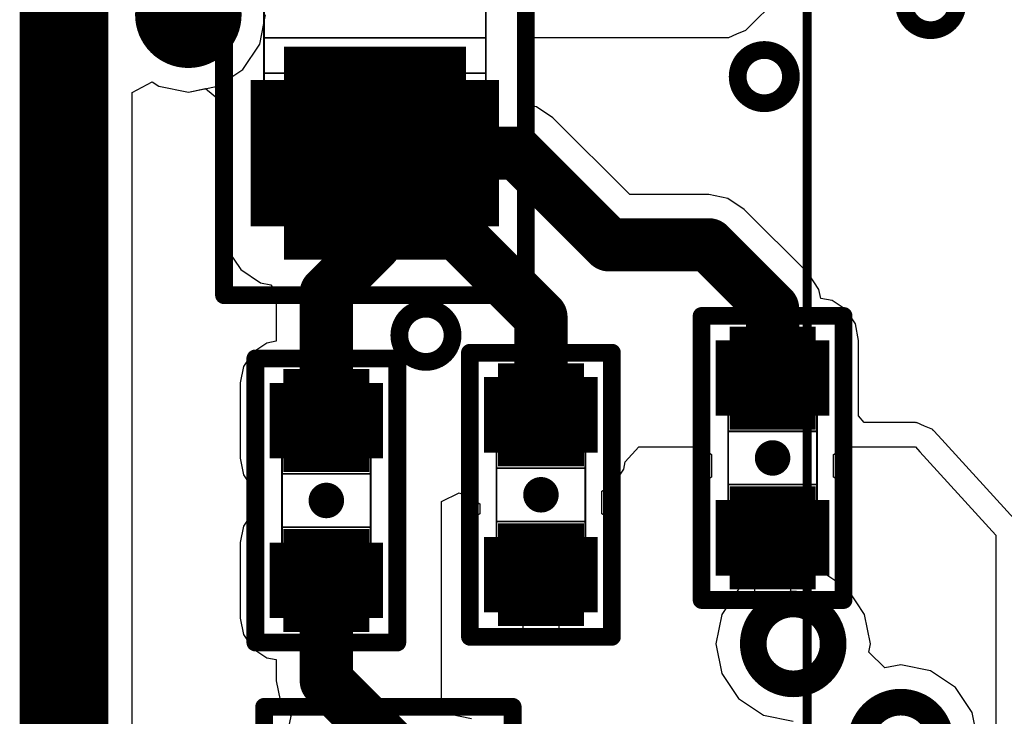
# Model space of a CAD drawing. Units: millimetres. Extents: x 121 to 148.4, y 212.2 to 266.2.
# Drawn here: x 121.3 to 126.8, y 219.5 to 223.4 of the extents above; entities that cross this region are included whole.
import ezdxf

# ---------------------------------------------------------------- set-up
doc = ezdxf.new("R2010")
doc.units = ezdxf.units.MM
for name, color, linetype in [('BottomLayer', 5, 'Continuous'), ('BottomSolder', 6, 'Continuous'), ('KeepOutLayer', 6, 'Continuous'), ('Mechanical1', 6, 'Continuous'), ('Mechanical13', 56, 'Continuous'), ('Mechanical15', 56, 'Continuous'), ('TopLayer', 1, 'Continuous')]:
    doc.layers.add(name, color=color, linetype=linetype)

msp = doc.modelspace()

# ---------------------------------------------------------------- linework, layer by layer
at = {"layer": 'BottomLayer'}
for p, q in [((125.3757, 223.378), (125.6405, 223.643)), ((125.3249, 223.3569), (125.3756, 223.3779)), ((125.3756, 223.3779), (125.3756, 223.378)), ((125.3756, 223.378), (125.3757, 223.378)), ((124.1159, 223.2296), (124.1736, 223.3377)), ((124.1736, 223.3377), (125.2784, 223.3377)), ((125.2784, 223.3377), (125.2784, 223.3377)), ((125.2784, 223.3377), (125.2785, 223.3377)), ((125.2785, 223.3377), (125.3249, 223.3569)), ((124.1421, 223.0979), (124.1159, 223.2296)), ((121.9189, 223.0276), (122.0309, 223.0875)), ((122.0309, 223.0875), (122.0679, 223.0627)), ((124.1421, 222.957), (124.1421, 223.0979)), ((121.9189, 215.5731), (121.9189, 223.0276)), ((122.0679, 223.0627), (122.2345, 223.0296)), ((122.2345, 223.0296), (122.3307, 223.0487)), ((122.3307, 223.0487), (122.4288, 222.9682)), ((122.4288, 222.9682), (122.4288, 222.2729)), ((124.1956, 222.9463), (124.1421, 222.957)), ((124.2873, 222.8851), (124.1956, 222.9463)), ((124.7208, 222.4516), (124.2873, 222.8851)), ((125.1658, 222.4516), (124.7208, 222.4516)), ((125.2739, 222.4301), (125.1658, 222.4516)), ((125.1658, 222.4516), (125.1658, 222.4516)), ((125.3656, 222.3688), (125.2739, 222.4301)), ((125.7254, 222.009), (125.3656, 222.3688)), ((122.4288, 222.2729), (122.455, 222.1412)), ((122.455, 222.1412), (122.5296, 222.0296)), ((122.5296, 222.0296), (122.6413, 221.955)), ((125.7866, 221.9173), (125.7254, 222.009)), ((125.7254, 222.009), (125.7254, 222.009)), ((122.6413, 221.955), (122.6999, 221.9433)), ((122.6999, 221.9433), (122.7294, 221.8991)), ((125.7966, 221.8674), (125.7866, 221.9173)), ((122.7294, 221.8991), (122.7294, 221.8991)), ((122.7294, 221.8991), (122.7294, 221.8991)), ((122.7294, 221.8991), (122.7294, 221.8991)), ((122.7294, 221.8991), (122.7294, 221.6258)), ((125.8609, 221.8546), (125.7966, 221.8674)), ((125.9394, 221.8021), (125.8609, 221.8546)), ((125.9919, 221.7236), (125.9394, 221.8021)), ((126.0104, 221.6309), (125.9919, 221.7236)), ((122.6767, 221.6153), (122.5981, 221.5629)), ((122.7294, 221.6258), (122.6767, 221.6153)), ((126.0104, 221.2059), (126.0104, 221.6309)), ((122.5981, 221.5629), (122.5456, 221.4843)), ((122.5456, 221.4843), (122.5272, 221.3916)), ((122.5272, 221.3916), (122.5272, 220.9666)), ((126.041, 221.1686), (126.0104, 221.2059)), ((126.3305, 221.1686), (126.041, 221.1686)), ((126.3337, 221.1673), (126.3305, 221.1686)), ((126.337, 221.1684), (126.3337, 221.1673)), ((126.3819, 221.1473), (126.337, 221.1684)), ((126.4277, 221.1283), (126.3819, 221.1473)), ((126.429, 221.1251), (126.4277, 221.1283)), ((126.4322, 221.1237), (126.429, 221.1251)), ((126.4577, 221.0957), (126.4322, 221.1237)), ((126.8856, 220.6257), (126.4577, 221.0957)), ((124.695, 220.946), (124.7726, 221.0311)), ((124.7726, 221.0311), (125.1173, 221.0311)), ((125.1173, 221.0311), (125.1818, 220.988)), ((125.8696, 220.988), (125.9341, 221.0311)), ((125.9341, 221.0311), (126.3305, 221.0311)), ((126.3305, 221.0311), (126.356, 221.0031)), ((125.1818, 220.988), (125.1818, 220.861)), ((125.8696, 220.861), (125.8696, 220.988)), ((126.356, 221.0031), (126.784, 220.5331)), ((122.5272, 220.9666), (122.5456, 220.874)), ((124.6871, 220.906), (124.695, 220.946)), ((122.5456, 220.874), (122.5981, 220.7954)), ((124.6346, 220.8274), (124.6871, 220.906)), ((124.5647, 220.7807), (124.6346, 220.8274)), ((125.1646, 220.8495), (125.1283, 220.7951)), ((125.1818, 220.861), (125.1646, 220.8495)), ((125.8868, 220.8495), (125.8696, 220.861)), ((125.9232, 220.7951), (125.8868, 220.8495)), ((122.5981, 220.7954), (122.6023, 220.7926)), ((122.6023, 220.7926), (122.6023, 220.6656)), ((123.6598, 220.7241), (123.7597, 220.7723)), ((123.7597, 220.7723), (123.8166, 220.7474)), ((124.5647, 220.6537), (124.5647, 220.7807)), ((125.1283, 220.7951), (125.1155, 220.7309)), ((125.9359, 220.7309), (125.9232, 220.7951)), ((123.6598, 219.5227), (123.6598, 220.7241)), ((123.8166, 220.7474), (123.877, 220.7095)), ((123.877, 220.7095), (123.877, 220.6537)), ((125.1155, 220.7309), (125.1155, 220.3059)), ((125.9359, 220.3059), (125.9359, 220.7309)), ((122.5981, 220.6629), (122.5456, 220.5843)), ((122.6023, 220.6656), (122.5981, 220.6629)), ((123.8597, 220.6422), (123.8234, 220.5878)), ((123.877, 220.6537), (123.8597, 220.6422)), ((124.5819, 220.6422), (124.5647, 220.6537)), ((124.6183, 220.5878), (124.5819, 220.6422)), ((123.8234, 220.5878), (123.8106, 220.5236)), ((124.6311, 220.5236), (124.6183, 220.5878)), ((122.5456, 220.5843), (122.5272, 220.4916)), ((126.784, 220.5331), (126.784, 219.3111)), ((122.5272, 220.4916), (122.5272, 220.0666)), ((123.8106, 220.5236), (123.8106, 220.0986)), ((124.6311, 220.0986), (124.6311, 220.5236)), ((125.4257, 220.1382), (125.4257, 220.5184)), ((125.4257, 220.5184), (125.6257, 220.5184)), ((125.6257, 220.5184), (125.6257, 220.1382)), ((124.1208, 219.9309), (124.1208, 220.3111)), ((124.1208, 220.3111), (124.3208, 220.3111)), ((124.3208, 220.3111), (124.3208, 219.9309)), ((125.1155, 220.3059), (125.1283, 220.2417)), ((125.9232, 220.2417), (125.9359, 220.3059)), ((125.1283, 220.2417), (125.1646, 220.1873)), ((125.8868, 220.1873), (125.9232, 220.2417)), ((125.1646, 220.1873), (125.219, 220.151)), ((125.219, 220.151), (125.2832, 220.1382)), ((125.7682, 220.1382), (125.8324, 220.151)), ((125.8324, 220.151), (125.8868, 220.1873)), ((123.8106, 220.0986), (123.8234, 220.0344)), ((124.6183, 220.0344), (124.6311, 220.0986)), ((125.2832, 220.1382), (125.4257, 220.1382)), ((125.6257, 220.1382), (125.7682, 220.1382)), ((122.5272, 220.0666), (122.5456, 219.974)), ((123.8234, 220.0344), (123.8597, 219.98)), ((124.5819, 219.98), (124.6183, 220.0344)), ((123.8597, 219.98), (123.9142, 219.9437)), ((124.5275, 219.9437), (124.5819, 219.98)), ((122.5456, 219.974), (122.5981, 219.8954)), ((123.9142, 219.9437), (123.9783, 219.9309)), ((123.9783, 219.9309), (124.1208, 219.9309)), ((124.3208, 219.9309), (124.4633, 219.9309)), ((124.4633, 219.9309), (124.5275, 219.9437)), ((122.5981, 219.8954), (122.6767, 219.8429)), ((122.6767, 219.8429), (122.7294, 219.8324)), ((122.7294, 219.8324), (122.7294, 219.7131)), ((122.7294, 219.7131), (122.7294, 219.7131)), ((122.7294, 219.7131), (122.7509, 219.605)), ((122.7509, 219.605), (122.8121, 219.5134)), ((122.8121, 219.5134), (122.7954, 219.4331)), ((122.8121, 219.5134), (122.8121, 219.5134)), ((123.7116, 219.5227), (123.6598, 219.5227)), ((123.8287, 219.4994), (123.7116, 219.5227))]:
    msp.add_line(p, q, dxfattribs=at)
for points, const_width in [([(122.0095, 223.465, 1), (122.4595, 223.465, 1)], 0.15), ([(126.266, 223.528, 1), (126.566, 223.528, 1)], 0.1), ([(125.329, 223.1165, 1), (125.629, 223.1165, 1)], 0.1), ([(123.0104, 222.6854, 1), (123.5604, 222.6854, 1)], 0.55), ([(123.2104, 222.6854, 1), (123.3604, 222.6854, 1)], 0.15), ([(123.2104, 222.6854, 1), (123.3604, 222.6854, 1)], 0.15), ([(123.2226, 222.6854, 1), (123.3726, 222.6854, 1)], 0.15), ([(123.2226, 222.6854, 1), (123.3726, 222.6854, 1)], 0.15), ([(123.2226, 222.6854, 1), (123.3726, 222.6854, 1)], 0.15), ([(124.0126, 222.6854, 1), (124.1626, 222.6854, 1)], 0.15), ([(124.0126, 222.6854, 1), (124.1626, 222.6854, 1)], 0.15), ([(123.2104, 222.1727, 1), (123.3604, 222.1727, 1)], 0.15), ([(123.2104, 222.1727, 1), (123.3604, 222.1727, 1)], 0.15), ([(124.5288, 222.1691, 1), (124.6788, 222.1691, 1)], 0.15), ([(124.5288, 222.1691, 1), (124.6788, 222.1691, 1)], 0.15), ([(125.0908, 222.1691, 1), (125.2408, 222.1691, 1)], 0.15), ([(125.0908, 222.1691, 1), (125.2408, 222.1691, 1)], 0.15), ([(122.9368, 221.8991, 1), (123.0868, 221.8991, 1)], 0.15), ([(122.9368, 221.8991, 1), (123.0868, 221.8991, 1)], 0.15), ([(125.4507, 221.8092, 1), (125.6007, 221.8092, 1)], 0.15), ([(125.4507, 221.8092, 1), (125.6007, 221.8092, 1)], 0.15), ([(124.1458, 221.7621, 1), (124.2958, 221.7621, 1)], 0.15), ([(124.1458, 221.7621, 1), (124.2958, 221.7621, 1)], 0.15), ([(123.423, 221.6595, 1), (123.723, 221.6595, 1)], 0.1), ([(125.4007, 221.4184, 1), (125.6507, 221.4184, 1)], 0.25), ([(125.4507, 221.4184, 1), (125.6007, 221.4184, 1)], 0.15), ([(122.8868, 221.1791, 1), (123.1368, 221.1791, 1)], 0.25), ([(124.0958, 221.2111, 1), (124.3458, 221.2111, 1)], 0.25), ([(122.9368, 221.1791, 1), (123.0868, 221.1791, 1)], 0.15), ([(124.1458, 221.2111, 1), (124.2958, 221.2111, 1)], 0.15), ([(125.4007, 220.5184, 1), (125.6507, 220.5184, 1)], 0.25), ([(124.0958, 220.3111, 1), (124.3458, 220.3111, 1)], 0.25), ([(122.8868, 220.2791, 1), (123.1368, 220.2791, 1)], 0.25), ([(122.9368, 220.2791, 1), (123.0868, 220.2791, 1)], 0.15), ([(125.4168, 219.9211, 1), (125.8668, 219.9211, 1)], 0.15), ([(122.9368, 219.7131, 1), (123.0868, 219.7131, 1)], 0.15), ([(122.9368, 219.7131, 1), (123.0868, 219.7131, 1)], 0.15), ([(126.0228, 219.3681, 1), (126.4728, 219.3681, 1)], 0.15)]:
    msp.add_lwpolyline(points, format="xyb", close=True, dxfattribs=dict(at, const_width=const_width))
for points, const_width in [([(123.7979, 223.0979), (122.7729, 223.0979)], 0.275), ([(122.7729, 222.2729), (122.7729, 223.0979)], 0.275), ([(123.7979, 222.2729), (123.7979, 223.0979)], 0.275), ([(122.7729, 223.0292), (122.8561, 223.0292)], 0.275), ([(123.7979, 223.0292), (123.7148, 223.0292)], 0.275), ([(122.7729, 222.9604), (122.8091, 222.9604)], 0.275), ([(123.7979, 222.9604), (123.7618, 222.9604)], 0.275), ([(122.7729, 222.8917), (122.7756, 222.8917)], 0.275), ([(123.7979, 222.8917), (123.7953, 222.8917)], 0.275), ([(122.7729, 222.6854), (122.7354, 222.6854)], 0.275), ([(123.2854, 222.1727), (123.2854, 222.6854)], 0.3), ([(123.2854, 222.6854), (123.2976, 222.6854)], 0.3), ([(123.2976, 222.6854), (124.2208, 221.7621)], 0.3), ([(123.2976, 222.6854), (124.0876, 222.6854)], 0.3), ([(123.7979, 222.6854), (123.8354, 222.6854)], 0.275), ([(124.0876, 222.6854), (124.6038, 222.1691)], 0.3), ([(122.7729, 222.4792), (122.7756, 222.4792)], 0.275), ([(123.7979, 222.4792), (123.7953, 222.4792)], 0.275), ([(122.7729, 222.4104), (122.8091, 222.4104)], 0.275), ([(123.7979, 222.4104), (123.7618, 222.4104)], 0.275), ([(122.7729, 222.3417), (122.8561, 222.3417)], 0.275), ([(123.7979, 222.3417), (123.7148, 222.3417)], 0.275), ([(123.7979, 222.2729), (122.7729, 222.2729)], 0.275), ([(123.0118, 221.8991), (123.2854, 222.1727)], 0.3), ([(124.6038, 222.1691), (125.1658, 222.1691)], 0.3), ([(125.1658, 222.1691), (125.5257, 221.8092)], 0.3), ([(123.0118, 221.1791), (123.0118, 221.8991)], 0.3), ([(125.5257, 221.4184), (125.5257, 221.8092)], 0.3), ([(124.2208, 221.2111), (124.2208, 221.7621)], 0.3), ([(125.7682, 221.6309), (125.2832, 221.6309)], 0.075), ([(125.2832, 221.2059), (125.2832, 221.6309)], 0.075), ([(125.2832, 221.6122), (125.3677, 221.6122)], 0.075), ([(125.7682, 221.6122), (125.6837, 221.6122)], 0.075), ([(125.7682, 221.2059), (125.7682, 221.6309)], 0.075), ([(125.2832, 221.5934), (125.3472, 221.5934)], 0.075), ([(125.2832, 221.5747), (125.3306, 221.5747)], 0.075), ([(125.2832, 221.5559), (125.3169, 221.5559)], 0.075), ([(125.7682, 221.5934), (125.7043, 221.5934)], 0.075), ([(125.7682, 221.5747), (125.7209, 221.5747)], 0.075), ([(125.7682, 221.5559), (125.7345, 221.5559)], 0.075), ([(125.2832, 221.5372), (125.3057, 221.5372)], 0.075), ([(125.2832, 221.5184), (125.2966, 221.5184)], 0.075), ([(125.2832, 221.4997), (125.2893, 221.4997)], 0.075), ([(125.7682, 221.5372), (125.7457, 221.5372)], 0.075), ([(125.7682, 221.5184), (125.7548, 221.5184)], 0.075), ([(125.7682, 221.4997), (125.7621, 221.4997)], 0.075), ([(125.2832, 221.4809), (125.2837, 221.4809)], 0.075), ([(125.7682, 221.4809), (125.7678, 221.4809)], 0.075), ([(123.2543, 221.3916), (122.7693, 221.3916)], 0.075), ([(122.7693, 220.9666), (122.7693, 221.3916)], 0.075), ([(123.2543, 220.9666), (123.2543, 221.3916)], 0.075), ([(124.4633, 221.4236), (123.9783, 221.4236)], 0.075), ([(123.9783, 220.9986), (123.9783, 221.4236)], 0.075), ([(123.9783, 221.4049), (124.0629, 221.4049)], 0.075), ([(123.9783, 221.3861), (124.0423, 221.3861)], 0.075), ([(124.4633, 221.4049), (124.3788, 221.4049)], 0.075), ([(124.4633, 221.3861), (124.3994, 221.3861)], 0.075), ([(124.4633, 220.9986), (124.4633, 221.4236)], 0.075), ([(125.2832, 221.4184), (125.2757, 221.4184)], 0.075), ([(125.7682, 221.4184), (125.7757, 221.4184)], 0.075), ([(122.7693, 221.3729), (122.8538, 221.3729)], 0.075), ([(122.7693, 221.3541), (122.8333, 221.3541)], 0.075), ([(122.7693, 221.3354), (122.8167, 221.3354)], 0.075), ([(123.2543, 221.3729), (123.1698, 221.3729)], 0.075), ([(123.2543, 221.3541), (123.1904, 221.3541)], 0.075), ([(123.2543, 221.3354), (123.207, 221.3354)], 0.075), ([(123.9783, 221.3674), (124.0257, 221.3674)], 0.075), ([(123.9783, 221.3486), (124.012, 221.3486)], 0.075), ([(123.9783, 221.3299), (124.0008, 221.3299)], 0.075), ([(124.4633, 221.3674), (124.416, 221.3674)], 0.075), ([(124.4633, 221.3486), (124.4296, 221.3486)], 0.075), ([(124.4633, 221.3299), (124.4408, 221.3299)], 0.075), ([(125.2832, 221.3559), (125.2837, 221.3559)], 0.075), ([(125.2832, 221.3372), (125.2893, 221.3372)], 0.075), ([(125.7682, 221.3372), (125.7621, 221.3372)], 0.075), ([(125.7682, 221.3559), (125.7678, 221.3559)], 0.075), ([(122.7693, 221.3166), (122.803, 221.3166)], 0.075), ([(122.7693, 221.2979), (122.7918, 221.2979)], 0.075), ([(122.7693, 221.2791), (122.7827, 221.2791)], 0.075), ([(123.2543, 221.3166), (123.2206, 221.3166)], 0.075), ([(123.2543, 221.2979), (123.2318, 221.2979)], 0.075), ([(123.2543, 221.2791), (123.241, 221.2791)], 0.075), ([(123.9783, 221.3111), (123.9917, 221.3111)], 0.075), ([(123.9783, 221.2924), (123.9844, 221.2924)], 0.075), ([(123.9783, 221.2736), (123.9788, 221.2736)], 0.075), ([(124.4633, 221.3111), (124.45, 221.3111)], 0.075), ([(124.4633, 221.2924), (124.4573, 221.2924)], 0.075), ([(124.4633, 221.2736), (124.4629, 221.2736)], 0.075), ([(125.2832, 221.3184), (125.2966, 221.3184)], 0.075), ([(125.2832, 221.2997), (125.3057, 221.2997)], 0.075), ([(125.2832, 221.2809), (125.3169, 221.2809)], 0.075), ([(125.7682, 221.2809), (125.7345, 221.2809)], 0.075), ([(125.7682, 221.2997), (125.7457, 221.2997)], 0.075), ([(125.7682, 221.3184), (125.7548, 221.3184)], 0.075), ([(122.7693, 221.2604), (122.7754, 221.2604)], 0.075), ([(122.7693, 221.2416), (122.7698, 221.2416)], 0.075), ([(123.2543, 221.2604), (123.2483, 221.2604)], 0.075), ([(123.2543, 221.2416), (123.2539, 221.2416)], 0.075), ([(125.2832, 221.2622), (125.3306, 221.2622)], 0.075), ([(125.2832, 221.2434), (125.3472, 221.2434)], 0.075), ([(125.2832, 221.2247), (125.3677, 221.2247)], 0.075), ([(125.7682, 221.2247), (125.6837, 221.2247)], 0.075), ([(125.7682, 221.2434), (125.7043, 221.2434)], 0.075), ([(125.7682, 221.2622), (125.7209, 221.2622)], 0.075), ([(122.7693, 221.1791), (122.7618, 221.1791)], 0.075), ([(123.2543, 221.1791), (123.2618, 221.1791)], 0.075), ([(123.9783, 221.2111), (123.9708, 221.2111)], 0.075), ([(124.4633, 221.2111), (124.4708, 221.2111)], 0.075), ([(125.7682, 221.2059), (125.2832, 221.2059)], 0.075), ([(122.7693, 221.1166), (122.7698, 221.1166)], 0.075), ([(123.2543, 221.1166), (123.2539, 221.1166)], 0.075), ([(123.9783, 221.1486), (123.9788, 221.1486)], 0.075), ([(123.9783, 221.1299), (123.9844, 221.1299)], 0.075), ([(123.9783, 221.1111), (123.9917, 221.1111)], 0.075), ([(124.4633, 221.1111), (124.45, 221.1111)], 0.075), ([(124.4633, 221.1299), (124.4573, 221.1299)], 0.075), ([(124.4633, 221.1486), (124.4629, 221.1486)], 0.075), ([(122.7693, 221.0979), (122.7754, 221.0979)], 0.075), ([(122.7693, 221.0791), (122.7827, 221.0791)], 0.075), ([(122.7693, 221.0604), (122.7918, 221.0604)], 0.075), ([(123.2543, 221.0604), (123.2318, 221.0604)], 0.075), ([(123.2543, 221.0791), (123.241, 221.0791)], 0.075), ([(123.2543, 221.0979), (123.2483, 221.0979)], 0.075), ([(123.9783, 221.0924), (124.0008, 221.0924)], 0.075), ([(123.9783, 221.0736), (124.012, 221.0736)], 0.075), ([(123.9783, 221.0549), (124.0257, 221.0549)], 0.075), ([(124.4633, 221.0549), (124.416, 221.0549)], 0.075), ([(124.4633, 221.0736), (124.4296, 221.0736)], 0.075), ([(124.4633, 221.0924), (124.4408, 221.0924)], 0.075), ([(122.7693, 221.0416), (122.803, 221.0416)], 0.075), ([(122.7693, 221.0229), (122.8167, 221.0229)], 0.075), ([(122.7693, 221.0041), (122.8333, 221.0041)], 0.075), ([(123.2543, 221.0041), (123.1904, 221.0041)], 0.075), ([(123.2543, 221.0229), (123.207, 221.0229)], 0.075), ([(123.2543, 221.0416), (123.2206, 221.0416)], 0.075), ([(123.9783, 221.0361), (124.0423, 221.0361)], 0.075), ([(123.9783, 221.0174), (124.0629, 221.0174)], 0.075), ([(124.4633, 220.9986), (123.9783, 220.9986)], 0.075), ([(124.4633, 221.0174), (124.3788, 221.0174)], 0.075), ([(124.4633, 221.0361), (124.3994, 221.0361)], 0.075), ([(122.7693, 220.9854), (122.8538, 220.9854)], 0.075), ([(123.2543, 220.9666), (122.7693, 220.9666)], 0.075), ([(123.2543, 220.9854), (123.1698, 220.9854)], 0.075), ([(125.7682, 220.7309), (125.2832, 220.7309)], 0.075), ([(125.2832, 220.3059), (125.2832, 220.7309)], 0.075), ([(125.7682, 220.3059), (125.7682, 220.7309)], 0.075), ([(125.2832, 220.7122), (125.3677, 220.7122)], 0.075), ([(125.2832, 220.6934), (125.3472, 220.6934)], 0.075), ([(125.2832, 220.6747), (125.3306, 220.6747)], 0.075), ([(125.7682, 220.7122), (125.6837, 220.7122)], 0.075), ([(125.7682, 220.6934), (125.7043, 220.6934)], 0.075), ([(125.7682, 220.6747), (125.7209, 220.6747)], 0.075), ([(125.2832, 220.6559), (125.3169, 220.6559)], 0.075), ([(125.2832, 220.6372), (125.3057, 220.6372)], 0.075), ([(125.2832, 220.6184), (125.2966, 220.6184)], 0.075), ([(125.7682, 220.6559), (125.7345, 220.6559)], 0.075), ([(125.7682, 220.6372), (125.7457, 220.6372)], 0.075), ([(125.7682, 220.6184), (125.7548, 220.6184)], 0.075), ([(125.2832, 220.5997), (125.2893, 220.5997)], 0.075), ([(125.2832, 220.5809), (125.2837, 220.5809)], 0.075), ([(125.7682, 220.5997), (125.7621, 220.5997)], 0.075), ([(125.7682, 220.5809), (125.7678, 220.5809)], 0.075), ([(124.4633, 220.5236), (123.9783, 220.5236)], 0.075), ([(123.9783, 220.0986), (123.9783, 220.5236)], 0.075), ([(123.9783, 220.5049), (124.0629, 220.5049)], 0.075), ([(124.4633, 220.5049), (124.3788, 220.5049)], 0.075), ([(124.4633, 220.0986), (124.4633, 220.5236)], 0.075), ([(125.2832, 220.5184), (125.2757, 220.5184)], 0.075), ([(125.7682, 220.5184), (125.7757, 220.5184)], 0.075), ([(123.2543, 220.4916), (122.7693, 220.4916)], 0.075), ([(122.7693, 220.0666), (122.7693, 220.4916)], 0.075), ([(122.7693, 220.4729), (122.8538, 220.4729)], 0.075), ([(122.7693, 220.4541), (122.8333, 220.4541)], 0.075), ([(123.2543, 220.4729), (123.1698, 220.4729)], 0.075), ([(123.2543, 220.4541), (123.1904, 220.4541)], 0.075), ([(123.2543, 220.0666), (123.2543, 220.4916)], 0.075), ([(123.9783, 220.4861), (124.0423, 220.4861)], 0.075), ([(123.9783, 220.4674), (124.0257, 220.4674)], 0.075), ([(123.9783, 220.4486), (124.012, 220.4486)], 0.075), ([(124.4633, 220.4861), (124.3994, 220.4861)], 0.075), ([(124.4633, 220.4674), (124.416, 220.4674)], 0.075), ([(124.4633, 220.4486), (124.4296, 220.4486)], 0.075), ([(125.2832, 220.4559), (125.2837, 220.4559)], 0.075), ([(125.2832, 220.4372), (125.2893, 220.4372)], 0.075), ([(125.7682, 220.4372), (125.7621, 220.4372)], 0.075), ([(125.7682, 220.4559), (125.7678, 220.4559)], 0.075), ([(122.7693, 220.4354), (122.8167, 220.4354)], 0.075), ([(122.7693, 220.4166), (122.803, 220.4166)], 0.075), ([(122.7693, 220.3979), (122.7918, 220.3979)], 0.075), ([(123.0118, 219.7131), (123.0118, 220.2791)], 0.3), ([(123.2543, 220.4354), (123.207, 220.4354)], 0.075), ([(123.2543, 220.4166), (123.2206, 220.4166)], 0.075), ([(123.2543, 220.3979), (123.2318, 220.3979)], 0.075), ([(123.9783, 220.4299), (124.0008, 220.4299)], 0.075), ([(123.9783, 220.4111), (123.9917, 220.4111)], 0.075), ([(123.9783, 220.3924), (123.9844, 220.3924)], 0.075), ([(124.4633, 220.4299), (124.4408, 220.4299)], 0.075), ([(124.4633, 220.4111), (124.45, 220.4111)], 0.075), ([(124.4633, 220.3924), (124.4573, 220.3924)], 0.075), ([(125.2832, 220.4184), (125.2966, 220.4184)], 0.075), ([(125.2832, 220.3997), (125.3057, 220.3997)], 0.075), ([(125.2832, 220.3809), (125.3169, 220.3809)], 0.075), ([(125.7682, 220.3809), (125.7345, 220.3809)], 0.075), ([(125.7682, 220.3997), (125.7457, 220.3997)], 0.075), ([(125.7682, 220.4184), (125.7548, 220.4184)], 0.075), ([(122.7693, 220.3791), (122.7827, 220.3791)], 0.075), ([(122.7693, 220.3604), (122.7754, 220.3604)], 0.075), ([(122.7693, 220.3416), (122.7698, 220.3416)], 0.075), ([(123.2543, 220.3791), (123.241, 220.3791)], 0.075), ([(123.2543, 220.3604), (123.2483, 220.3604)], 0.075), ([(123.2543, 220.3416), (123.2539, 220.3416)], 0.075), ([(123.9783, 220.3736), (123.9788, 220.3736)], 0.075), ([(124.4633, 220.3736), (124.4629, 220.3736)], 0.075), ([(125.2832, 220.3622), (125.3306, 220.3622)], 0.075), ([(125.2832, 220.3434), (125.3472, 220.3434)], 0.075), ([(125.7682, 220.3434), (125.7043, 220.3434)], 0.075), ([(125.7682, 220.3622), (125.7209, 220.3622)], 0.075), ([(122.7693, 220.2791), (122.7618, 220.2791)], 0.075), ([(123.2543, 220.2791), (123.2618, 220.2791)], 0.075), ([(123.9783, 220.3111), (123.9708, 220.3111)], 0.075), ([(124.4633, 220.3111), (124.4708, 220.3111)], 0.075), ([(125.2832, 220.3247), (125.3677, 220.3247)], 0.075), ([(125.7682, 220.3059), (125.2832, 220.3059)], 0.075), ([(125.7682, 220.3247), (125.6837, 220.3247)], 0.075), ([(122.7693, 220.2166), (122.7698, 220.2166)], 0.075), ([(123.2543, 220.2166), (123.2539, 220.2166)], 0.075), ([(123.9783, 220.2486), (123.9788, 220.2486)], 0.075), ([(123.9783, 220.2299), (123.9844, 220.2299)], 0.075), ([(124.4633, 220.2299), (124.4573, 220.2299)], 0.075), ([(124.4633, 220.2486), (124.4629, 220.2486)], 0.075), ([(122.7693, 220.1979), (122.7754, 220.1979)], 0.075), ([(122.7693, 220.1791), (122.7827, 220.1791)], 0.075), ([(122.7693, 220.1604), (122.7918, 220.1604)], 0.075), ([(123.2543, 220.1604), (123.2318, 220.1604)], 0.075), ([(123.2543, 220.1791), (123.241, 220.1791)], 0.075), ([(123.2543, 220.1979), (123.2483, 220.1979)], 0.075), ([(123.9783, 220.2111), (123.9917, 220.2111)], 0.075), ([(123.9783, 220.1924), (124.0008, 220.1924)], 0.075), ([(123.9783, 220.1736), (124.012, 220.1736)], 0.075), ([(124.4633, 220.1736), (124.4296, 220.1736)], 0.075), ([(124.4633, 220.1924), (124.4408, 220.1924)], 0.075), ([(124.4633, 220.2111), (124.45, 220.2111)], 0.075), ([(122.7693, 220.1416), (122.803, 220.1416)], 0.075), ([(122.7693, 220.1229), (122.8167, 220.1229)], 0.075), ([(122.7693, 220.1041), (122.8333, 220.1041)], 0.075), ([(123.2543, 220.1041), (123.1904, 220.1041)], 0.075), ([(123.2543, 220.1229), (123.207, 220.1229)], 0.075), ([(123.2543, 220.1416), (123.2206, 220.1416)], 0.075), ([(123.9783, 220.1549), (124.0257, 220.1549)], 0.075), ([(123.9783, 220.1361), (124.0423, 220.1361)], 0.075), ([(123.9783, 220.1174), (124.0629, 220.1174)], 0.075), ([(124.4633, 220.1174), (124.3788, 220.1174)], 0.075), ([(124.4633, 220.1361), (124.3994, 220.1361)], 0.075), ([(124.4633, 220.1549), (124.416, 220.1549)], 0.075), ([(122.7693, 220.0854), (122.8538, 220.0854)], 0.075), ([(123.2543, 220.0666), (122.7693, 220.0666)], 0.075), ([(123.2543, 220.0854), (123.1698, 220.0854)], 0.075), ([(124.4633, 220.0986), (123.9783, 220.0986)], 0.075), ([(123.0118, 219.7131), (123.3616, 219.3633)], 0.3)]:
    msp.add_lwpolyline(points, dxfattribs=dict(at, const_width=const_width))
at = {"layer": 'BottomSolder'}
for points, const_width in [([(123.7979, 223.0979), (122.7729, 223.0979)], 0.375), ([(122.7729, 222.2729), (122.7729, 223.0979)], 0.375), ([(123.7979, 222.2729), (123.7979, 223.0979)], 0.375), ([(122.7729, 223.0042), (122.7771, 223.0042)], 0.375), ([(123.7979, 223.0042), (123.7938, 223.0042)], 0.375), ([(122.7729, 222.6854), (122.6854, 222.6854)], 0.375), ([(123.7979, 222.6854), (123.8854, 222.6854)], 0.375), ([(122.7729, 222.3667), (122.7771, 222.3667)], 0.375), ([(123.7979, 222.3667), (123.7938, 222.3667)], 0.375), ([(123.7979, 222.2729), (122.7729, 222.2729)], 0.375), ([(125.7682, 221.6309), (125.2832, 221.6309)], 0.155), ([(125.2832, 221.2059), (125.2832, 221.6309)], 0.155), ([(125.7682, 221.2059), (125.7682, 221.6309)], 0.155), ([(125.2832, 221.5922), (125.2935, 221.5922)], 0.155), ([(125.7682, 221.5922), (125.7579, 221.5922)], 0.155), ([(124.4633, 221.4236), (123.9783, 221.4236)], 0.155), ([(123.9783, 220.9986), (123.9783, 221.4236)], 0.155), ([(124.4633, 220.9986), (124.4633, 221.4236)], 0.155), ([(125.2832, 221.4184), (125.2357, 221.4184)], 0.155), ([(125.7682, 221.4184), (125.8157, 221.4184)], 0.155), ([(123.2543, 221.3916), (122.7693, 221.3916)], 0.155), ([(122.7693, 220.9666), (122.7693, 221.3916)], 0.155), ([(122.7693, 221.3529), (122.7797, 221.3529)], 0.155), ([(123.2543, 221.3529), (123.244, 221.3529)], 0.155), ([(123.2543, 220.9666), (123.2543, 221.3916)], 0.155), ([(123.9783, 221.3849), (123.9887, 221.3849)], 0.155), ([(124.4633, 221.3849), (124.453, 221.3849)], 0.155), ([(125.2832, 221.2447), (125.2935, 221.2447)], 0.155), ([(125.7682, 221.2447), (125.7579, 221.2447)], 0.155), ([(122.7693, 221.1791), (122.7218, 221.1791)], 0.155), ([(123.2543, 221.1791), (123.3018, 221.1791)], 0.155), ([(123.9783, 221.2111), (123.9308, 221.2111)], 0.155), ([(124.4633, 221.2111), (124.5108, 221.2111)], 0.155), ([(125.7682, 221.2059), (125.2832, 221.2059)], 0.155), ([(123.9783, 221.0374), (123.9887, 221.0374)], 0.155), ([(124.4633, 221.0374), (124.453, 221.0374)], 0.155), ([(122.7693, 221.0054), (122.7797, 221.0054)], 0.155), ([(123.2543, 220.9666), (122.7693, 220.9666)], 0.155), ([(123.2543, 221.0054), (123.244, 221.0054)], 0.155), ([(124.4633, 220.9986), (123.9783, 220.9986)], 0.155), ([(125.7682, 220.7309), (125.2832, 220.7309)], 0.155), ([(125.2832, 220.3059), (125.2832, 220.7309)], 0.155), ([(125.7682, 220.3059), (125.7682, 220.7309)], 0.155), ([(125.2832, 220.6922), (125.2935, 220.6922)], 0.155), ([(125.7682, 220.6922), (125.7579, 220.6922)], 0.155), ([(124.4633, 220.5236), (123.9783, 220.5236)], 0.155), ([(123.9783, 220.0986), (123.9783, 220.5236)], 0.155), ([(124.4633, 220.0986), (124.4633, 220.5236)], 0.155), ([(125.2832, 220.5184), (125.2357, 220.5184)], 0.155), ([(125.7682, 220.5184), (125.8157, 220.5184)], 0.155), ([(123.2543, 220.4916), (122.7693, 220.4916)], 0.155), ([(122.7693, 220.0666), (122.7693, 220.4916)], 0.155), ([(122.7693, 220.4529), (122.7797, 220.4529)], 0.155), ([(123.2543, 220.4529), (123.244, 220.4529)], 0.155), ([(123.2543, 220.0666), (123.2543, 220.4916)], 0.155), ([(123.9783, 220.4849), (123.9887, 220.4849)], 0.155), ([(124.4633, 220.4849), (124.453, 220.4849)], 0.155), ([(125.2832, 220.3447), (125.2935, 220.3447)], 0.155), ([(125.7682, 220.3447), (125.7579, 220.3447)], 0.155), ([(123.9783, 220.3111), (123.9308, 220.3111)], 0.155), ([(124.4633, 220.3111), (124.5108, 220.3111)], 0.155), ([(125.7682, 220.3059), (125.2832, 220.3059)], 0.155), ([(122.7693, 220.2791), (122.7218, 220.2791)], 0.155), ([(123.2543, 220.2791), (123.3018, 220.2791)], 0.155), ([(123.9783, 220.1374), (123.9887, 220.1374)], 0.155), ([(124.4633, 220.1374), (124.453, 220.1374)], 0.155), ([(122.7693, 220.1054), (122.7797, 220.1054)], 0.155), ([(123.2543, 220.0666), (122.7693, 220.0666)], 0.155), ([(123.2543, 220.1054), (123.244, 220.1054)], 0.155), ([(124.4633, 220.0986), (123.9783, 220.0986)], 0.155)]:
    msp.add_lwpolyline(points, dxfattribs=dict(at, const_width=const_width))
for points, const_width in [([(122.9854, 222.6854, 1), (123.5854, 222.6854, 1)], 0.6), ([(125.3807, 221.4184, 1), (125.6707, 221.4184, 1)], 0.29), ([(124.0758, 221.2111, 1), (124.3658, 221.2111, 1)], 0.29), ([(122.8668, 221.1791, 1), (123.1568, 221.1791, 1)], 0.29), ([(125.3807, 220.5184, 1), (125.6707, 220.5184, 1)], 0.29), ([(124.0758, 220.3111, 1), (124.3658, 220.3111, 1)], 0.29), ([(122.8668, 220.2791, 1), (123.1568, 220.2791, 1)], 0.29)]:
    msp.add_lwpolyline(points, format="xyb", close=True, dxfattribs=dict(at, const_width=const_width))
at = {"layer": 'KeepOutLayer', "const_width": 0.5}
msp.add_lwpolyline([(121.5345, 215.473), (121.5345, 263.0675)], dxfattribs=at)
at = {"layer": 'Mechanical1', "const_width": 0.05}
msp.add_lwpolyline([(121.5345, 212.665), (121.5345, 265.665)], dxfattribs=at)
at = {"layer": 'Mechanical13', "const_width": 0.01}
for points in [[(122.6604, 222.6354), (122.6604, 224.6352)], [(123.9103, 222.6354), (123.9103, 224.6352)], [(122.6604, 223.3354), (123.9104, 223.3354)], [(122.6604, 223.1354), (123.9104, 223.1354)], [(122.6604, 222.8354), (123.9104, 222.8354)], [(122.6604, 222.6354), (123.9104, 222.6354)], [(125.2756, 221.4684), (125.7756, 221.4684)], [(125.2758, 220.4686), (125.2758, 221.4686)], [(125.7756, 220.4684), (125.7756, 221.4684)], [(125.2756, 221.3185), (125.7757, 221.3185)], [(123.9708, 221.261), (124.4708, 221.261)], [(123.9709, 220.2612), (123.9709, 221.2612)], [(124.4708, 220.2611), (124.4708, 221.261)], [(122.7618, 221.229), (123.2618, 221.229)], [(122.7619, 220.2292), (122.7619, 221.2292)], [(123.2618, 220.2291), (123.2618, 221.229)], [(122.7618, 221.0791), (123.2618, 221.0791)], [(123.9708, 221.1111), (124.4708, 221.1111)], [(125.2757, 221.1185), (125.7757, 221.1185)], [(122.7618, 220.8791), (123.2618, 220.8791)], [(123.9708, 220.9111), (124.4708, 220.9111)], [(125.2757, 220.8185), (125.7757, 220.8185)], [(123.9708, 220.6111), (124.4708, 220.6111)], [(125.2758, 220.6185), (125.7758, 220.6185)], [(122.7618, 220.5791), (123.2618, 220.5791)], [(125.2758, 220.4685), (125.7758, 220.4685)], [(122.7619, 220.3791), (123.2619, 220.3791)], [(123.9709, 220.4111), (124.4709, 220.4111)], [(123.9709, 220.2611), (124.4709, 220.2611)], [(122.7619, 220.2291), (123.2619, 220.2291)]]:
    msp.add_lwpolyline(points, dxfattribs=at)
at = {"layer": 'Mechanical13', "const_width": 0.005}
for points in [[(122.6579, 223.3354, 1), (122.6629, 223.3354, 1)], [(123.9079, 223.3354, 1), (123.9129, 223.3354, 1)], [(122.6579, 223.1354, 1), (122.6629, 223.1354, 1)], [(123.9079, 223.1354, 1), (123.9129, 223.1354, 1)], [(122.6579, 222.8354, 1), (122.6629, 222.8354, 1)], [(123.9079, 222.8354, 1), (123.9129, 222.8354, 1)], [(122.6579, 222.6354, 1), (122.6629, 222.6354, 1)], [(122.6579, 222.6354, 1), (122.6629, 222.6354, 1)], [(123.9078, 222.6354, 1), (123.9128, 222.6354, 1)], [(123.9079, 222.6354, 1), (123.9129, 222.6354, 1)], [(125.2731, 221.4684, 1), (125.2781, 221.4684, 1)], [(125.2733, 221.4686, 1), (125.2783, 221.4686, 1)], [(125.7731, 221.4684, 1), (125.7781, 221.4684, 1)], [(125.7731, 221.4684, 1), (125.7781, 221.4684, 1)], [(125.2731, 221.3185, 1), (125.2781, 221.3185, 1)], [(125.7732, 221.3185, 1), (125.7782, 221.3185, 1)], [(123.9683, 221.261, 1), (123.9733, 221.261, 1)], [(123.9684, 221.2612, 1), (123.9734, 221.2612, 1)], [(124.4683, 221.261, 1), (124.4733, 221.261, 1)], [(124.4683, 221.261, 1), (124.4733, 221.261, 1)], [(122.7593, 221.229, 1), (122.7643, 221.229, 1)], [(122.7594, 221.2292, 1), (122.7644, 221.2292, 1)], [(123.2593, 221.229, 1), (123.2643, 221.229, 1)], [(123.2593, 221.229, 1), (123.2643, 221.229, 1)], [(122.7593, 221.0791, 1), (122.7643, 221.0791, 1)], [(123.2593, 221.0791, 1), (123.2643, 221.0791, 1)], [(123.9683, 221.1111, 1), (123.9733, 221.1111, 1)], [(124.4683, 221.1111, 1), (124.4733, 221.1111, 1)], [(125.2732, 221.1185, 1), (125.2782, 221.1185, 1)], [(125.7732, 221.1185, 1), (125.7782, 221.1185, 1)], [(122.7593, 220.8791, 1), (122.7643, 220.8791, 1)], [(123.2593, 220.8791, 1), (123.2643, 220.8791, 1)], [(123.9683, 220.9111, 1), (123.9733, 220.9111, 1)], [(124.4683, 220.9111, 1), (124.4733, 220.9111, 1)], [(125.2732, 220.8185, 1), (125.2782, 220.8185, 1)], [(125.7732, 220.8185, 1), (125.7782, 220.8185, 1)], [(123.9683, 220.6111, 1), (123.9733, 220.6111, 1)], [(124.4683, 220.6111, 1), (124.4733, 220.6111, 1)], [(125.2733, 220.6185, 1), (125.2783, 220.6185, 1)], [(125.7733, 220.6185, 1), (125.7783, 220.6185, 1)], [(122.7593, 220.5791, 1), (122.7643, 220.5791, 1)], [(123.2593, 220.5791, 1), (123.2643, 220.5791, 1)], [(125.2733, 220.4686, 1), (125.2783, 220.4686, 1)], [(125.2733, 220.4685, 1), (125.2783, 220.4685, 1)], [(125.7731, 220.4684, 1), (125.7781, 220.4684, 1)], [(125.7733, 220.4685, 1), (125.7783, 220.4685, 1)], [(122.7594, 220.3791, 1), (122.7644, 220.3791, 1)], [(123.2594, 220.3791, 1), (123.2644, 220.3791, 1)], [(123.9684, 220.4111, 1), (123.9734, 220.4111, 1)], [(124.4684, 220.4111, 1), (124.4734, 220.4111, 1)], [(123.9684, 220.2612, 1), (123.9734, 220.2612, 1)], [(123.9684, 220.2611, 1), (123.9734, 220.2611, 1)], [(124.4683, 220.2611, 1), (124.4733, 220.2611, 1)], [(124.4684, 220.2611, 1), (124.4734, 220.2611, 1)], [(122.7594, 220.2292, 1), (122.7644, 220.2292, 1)], [(122.7594, 220.2291, 1), (122.7644, 220.2291, 1)], [(123.2593, 220.2291, 1), (123.2643, 220.2291, 1)], [(123.2594, 220.2291, 1), (123.2644, 220.2291, 1)]]:
    msp.add_lwpolyline(points, format="xyb", close=True, dxfattribs=at)
at = {"layer": 'Mechanical15'}
for points, const_width in [([(122.4354, 221.8854), (122.4354, 225.3854)], 0.1), ([(124.1354, 221.8854), (124.1354, 225.3854)], 0.1), ([(125.7203, 212.4615), (125.7203, 224.9615)], 0.05), ([(122.4354, 221.8854), (124.1354, 221.8854)], 0.1), ([(125.1257, 220.1684), (125.1257, 221.7684)], 0.1), ([(125.1257, 221.7684), (125.9257, 221.7684)], 0.1), ([(125.9257, 220.1684), (125.9257, 221.7684)], 0.1), ([(123.8208, 221.5611), (124.6208, 221.5611)], 0.1), ([(123.8208, 219.9611), (123.8208, 221.5611)], 0.1), ([(124.6208, 219.9611), (124.6208, 221.5611)], 0.1), ([(122.6118, 221.5291), (123.4118, 221.5291)], 0.1), ([(122.6118, 219.9291), (122.6118, 221.5291)], 0.1), ([(123.4118, 219.9291), (123.4118, 221.5291)], 0.1), ([(125.1257, 220.1684), (125.9257, 220.1684)], 0.1), ([(122.6118, 219.9291), (123.4118, 219.9291)], 0.1), ([(123.8208, 219.9611), (124.6208, 219.9611)], 0.1), ([(122.6616, 219.5668), (124.0616, 219.5668)], 0.1), ([(122.6616, 216.7668), (122.6616, 219.5668)], 0.1), ([(124.0616, 216.7668), (124.0616, 219.5668)], 0.1)]:
    msp.add_lwpolyline(points, dxfattribs=dict(at, const_width=const_width))
for points, const_width in [([(122.4104, 221.8854, 1), (122.4604, 221.8854, 1)], 0.05), ([(122.4104, 221.8854, 1), (122.4604, 221.8854, 1)], 0.05), ([(124.1104, 221.8854, 1), (124.1604, 221.8854, 1)], 0.05), ([(124.1104, 221.8854, 1), (124.1604, 221.8854, 1)], 0.05), ([(125.1007, 221.7684, 1), (125.1507, 221.7684, 1)], 0.05), ([(125.1007, 221.7684, 1), (125.1507, 221.7684, 1)], 0.05), ([(125.9007, 221.7684, 1), (125.9507, 221.7684, 1)], 0.05), ([(125.9007, 221.7684, 1), (125.9507, 221.7684, 1)], 0.05), ([(123.7958, 221.5611, 1), (123.8458, 221.5611, 1)], 0.05), ([(123.7958, 221.5611, 1), (123.8458, 221.5611, 1)], 0.05), ([(124.5958, 221.5611, 1), (124.6458, 221.5611, 1)], 0.05), ([(124.5958, 221.5611, 1), (124.6458, 221.5611, 1)], 0.05), ([(122.5868, 221.5291, 1), (122.6368, 221.5291, 1)], 0.05), ([(122.5868, 221.5291, 1), (122.6368, 221.5291, 1)], 0.05), ([(123.3868, 221.5291, 1), (123.4368, 221.5291, 1)], 0.05), ([(123.3868, 221.5291, 1), (123.4368, 221.5291, 1)], 0.05), ([(125.5757, 220.9685, 1), (125.4757, 220.9685, 1)], 0.1), ([(125.4507, 220.9685, 1), (125.5007, 220.9685, 1)], 0.05), ([(125.5507, 220.9685, 1), (125.6007, 220.9685, 1)], 0.05), ([(123.0618, 220.7291, 1), (122.9618, 220.7291, 1)], 0.1), ([(124.2708, 220.7611, 1), (124.1708, 220.7611, 1)], 0.1), ([(124.1458, 220.7611, 1), (124.1958, 220.7611, 1)], 0.05), ([(124.2458, 220.7611, 1), (124.2958, 220.7611, 1)], 0.05), ([(122.9368, 220.7291, 1), (122.9868, 220.7291, 1)], 0.05), ([(123.0368, 220.7291, 1), (123.0868, 220.7291, 1)], 0.05), ([(125.1007, 220.1684, 1), (125.1507, 220.1684, 1)], 0.05), ([(125.1007, 220.1684, 1), (125.1507, 220.1684, 1)], 0.05), ([(125.9007, 220.1684, 1), (125.9507, 220.1684, 1)], 0.05), ([(125.9007, 220.1684, 1), (125.9507, 220.1684, 1)], 0.05), ([(122.5868, 219.9291, 1), (122.6368, 219.9291, 1)], 0.05), ([(122.5868, 219.9291, 1), (122.6368, 219.9291, 1)], 0.05), ([(123.3868, 219.9291, 1), (123.4368, 219.9291, 1)], 0.05), ([(123.3868, 219.9291, 1), (123.4368, 219.9291, 1)], 0.05), ([(123.7958, 219.9611, 1), (123.8458, 219.9611, 1)], 0.05), ([(123.7958, 219.9611, 1), (123.8458, 219.9611, 1)], 0.05), ([(124.5958, 219.9611, 1), (124.6458, 219.9611, 1)], 0.05), ([(124.5958, 219.9611, 1), (124.6458, 219.9611, 1)], 0.05), ([(122.6366, 219.5668, 1), (122.6866, 219.5668, 1)], 0.05), ([(122.6366, 219.5668, 1), (122.6866, 219.5668, 1)], 0.05), ([(124.0366, 219.5668, 1), (124.0866, 219.5668, 1)], 0.05), ([(124.0366, 219.5668, 1), (124.0866, 219.5668, 1)], 0.05)]:
    msp.add_lwpolyline(points, format="xyb", close=True, dxfattribs=dict(at, const_width=const_width))
at = {"layer": 'TopLayer'}
for p, q in [((122.6367, 223.2984), (122.6699, 223.465)), ((122.5423, 223.1571), (122.6367, 223.2984)), ((122.4011, 223.0627), (122.5423, 223.1571)), ((121.9189, 223.0276), (122.0309, 223.0875)), ((122.0309, 223.0875), (122.0679, 223.0627)), ((121.9189, 215.5731), (121.9189, 223.0276)), ((122.0679, 223.0627), (122.2345, 223.0296)), ((122.2345, 223.0296), (122.4011, 223.0627)), ((125.4752, 220.3234), (125.334, 220.229)), ((125.6418, 220.3565), (125.4752, 220.3234)), ((125.8084, 220.3234), (125.6418, 220.3565)), ((125.9497, 220.229), (125.8084, 220.3234)), ((125.334, 220.229), (125.2396, 220.0877)), ((126.0441, 220.0877), (125.9497, 220.229)), ((125.2396, 220.0877), (125.2065, 219.9211)), ((126.0772, 219.9211), (126.0441, 220.0877)), ((125.2065, 219.9211), (125.2396, 219.7545)), ((126.0681, 219.8754), (126.0772, 219.9211)), ((126.1579, 219.7856), (126.0681, 219.8754)), ((125.2396, 219.7545), (125.334, 219.6133)), ((126.2478, 219.8035), (126.1579, 219.7856)), ((126.4144, 219.7704), (126.2478, 219.8035)), ((126.5557, 219.676), (126.4144, 219.7704)), ((126.6501, 219.5347), (126.5557, 219.676)), ((125.334, 219.6133), (125.4752, 219.5189)), ((126.6832, 219.3681), (126.6501, 219.5347)), ((125.4752, 219.5189), (125.6418, 219.4858))]:
    msp.add_line(p, q, dxfattribs=at)
at = {"layer": 'TopLayer', "const_width": 0.3}
msp.add_lwpolyline([(122.2345, 223.465), (123.5335, 224.764)], dxfattribs=at)
at = {"layer": 'TopLayer'}
for points, const_width in [([(122.0095, 223.465, 1), (122.4595, 223.465, 1)], 0.15), ([(126.266, 223.528, 1), (126.566, 223.528, 1)], 0.1), ([(122.1595, 223.465, 1), (122.3095, 223.465, 1)], 0.15), ([(125.329, 223.1165, 1), (125.629, 223.1165, 1)], 0.1), ([(123.423, 221.6595, 1), (123.723, 221.6595, 1)], 0.1), ([(125.4168, 219.9211, 1), (125.8668, 219.9211, 1)], 0.15), ([(126.0228, 219.3681, 1), (126.4728, 219.3681, 1)], 0.15)]:
    msp.add_lwpolyline(points, format="xyb", close=True, dxfattribs=dict(at, const_width=const_width))

doc.saveas('drawing.dxf')
